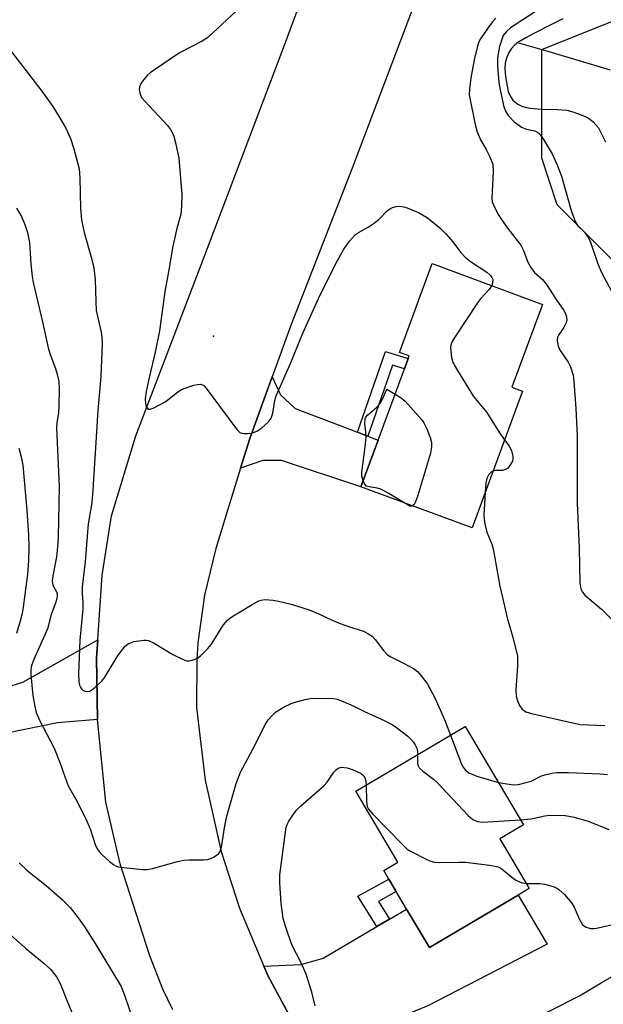
# Model space of a CAD drawing. Units: inches. Extents: x 1327762 to 1333762, y 521446 to 525447.
# Drawn here: x 1329578 to 1329711, y 522439 to 522662 of the extents above; entities that cross this region are included whole.
import ezdxf

# ---------------------------------------------------------------- set-up
doc = ezdxf.new("R2010")
doc.units = ezdxf.units.IN
doc.header["$MEASUREMENT"] = 0
for name, color, linetype in [('BLDG-Footprint', 5, 'Continuous'), ('ELEV-Spot Elevation', 7, 'Continuous'), ('HYDRO-Single Line Stream', 4, 'Continuous'), ('NTRL-Trees', 3, 'Continuous'), ('TRANS-Driveway', 251, 'Continuous'), ('TRANS-Non Street Sidewalk', 7, 'Continuous'), ('TRANS-Road', 130, 'Continuous'), ('Undefined', 1, 'Continuous')]:
    doc.layers.add(name, color=color, linetype=linetype)

msp = doc.modelspace()

# ---------------------------------------------------------------- linework, layer by layer
at = {"layer": 'BLDG-Footprint'}
for points, elevation in [([(1329692.33, 522577.64), (1329680.89, 522546.64), (1329655.69, 522555.95), (1329659.61, 522566.57), (1329665.56, 522582.69), (1329666.43, 522585.07), (1329666.63, 522585.62), (1329664.43, 522586.43), (1329671.86, 522606.56), (1329696.89, 522597.32), (1329689.95, 522578.52)], 457.1), ([(1329691.36, 522463.42), (1329671.24, 522451.51), (1329666.06, 522460.25), (1329663.72, 522464.19), (1329662.04, 522467.04), (1329660.89, 522468.99), (1329664.05, 522470.86), (1329654.53, 522486.94), (1329679.35, 522501.63), (1329692.55, 522479.34), (1329687.18, 522476.17), (1329693.86, 522464.9)], 462.38)]:
    msp.add_lwpolyline(points, close=True, dxfattribs=dict(at, elevation=elevation))
at = {"layer": 'ELEV-Spot Elevation'}
msp.add_point((1329622.27, 522590.11, 455.79), dxfattribs=at)
at = {"layer": 'HYDRO-Single Line Stream'}
msp.add_lwpolyline([(1329691.45, 522656.61), (1329698.33, 522654.66), (1329712.22, 522650.48)], dxfattribs=at)
at = {"layer": 'NTRL-Trees'}
msp.add_lwpolyline([(1329980.62, 522482.84), (1329969.71, 522482.49), (1329954.85, 522481.97), (1329935.1, 522482.44), (1329924.62, 522484.2), (1329912.5, 522486.92), (1329899.59, 522488.82), (1329872.57, 522489.76), (1329823.33, 522489.76), (1329802.22, 522493.27), (1329784.64, 522507.34), (1329777.6, 522539), (1329763.53, 522563.62), (1329760.01, 522581.21), (1329731.88, 522602.31), (1329717.81, 522602.31), (1329700.22, 522619.9), (1329696.7, 522630.45), (1329696.7, 522655.07), (1329714.29, 522662.11)], dxfattribs=at)
at = {"layer": 'TRANS-Driveway'}
for points in [[(1329654.89, 522568.37), (1329657.25, 522567.47), (1329659.61, 522566.57), (1329655.68, 522555.95), (1329637.7, 522561.96), (1329633.42, 522561.96), (1329628.39, 522560.18), (1329630.47, 522566.92), (1329635.55, 522580.87), (1329637.49, 522576.83), (1329640.81, 522573.73)], [(1329595.94, 522503.23), (1329586.88, 522502.48), (1329575.06, 522500.05), (1329569.38, 522496.37), (1329560.63, 522490.25), (1329552.95, 522487.19), (1329531.78, 522486.62), (1329531.64, 522497.05), (1329531.82, 522500.01), (1329548.79, 522498.97), (1329549.34, 522507.9), (1329554.59, 522508.23), (1329558.79, 522508.49), (1329571.23, 522509.26), (1329579.06, 522511.7), (1329596.01, 522521.26), (1329595.73, 522517.18)], [(1329642.48, 522430.59), (1329634.59, 522445.16), (1329633.68, 522447.32), (1329642.13, 522447.66), (1329647.14, 522449.12), (1329659.33, 522456.29), (1329662.18, 522457.96), (1329666.06, 522460.25), (1329671.24, 522451.51), (1329691.36, 522463.42), (1329697.96, 522452.27), (1329670.84, 522438.32), (1329662, 522434.65)]]:
    msp.add_lwpolyline(points, close=True, dxfattribs=at)
at = {"layer": 'TRANS-Non Street Sidewalk'}
for points in [[(1329657.25, 522567.47), (1329654.89, 522568.37), (1329661.26, 522586.61), (1329666.43, 522585.07), (1329665.56, 522582.69), (1329662.85, 522583.5)], [(1329662.18, 522457.96), (1329659.33, 522456.29), (1329655.02, 522463.18), (1329662.04, 522467.04), (1329663.72, 522464.19), (1329659.67, 522461.97)]]:
    msp.add_lwpolyline(points, close=True, dxfattribs=at)
at = {"layer": 'TRANS-Road'}
for points in [[(1329613.04, 522437.42), (1329610.8, 522442.11), (1329607.8, 522449.65), (1329601.11, 522470.49), (1329597.84, 522484.49), (1329595.94, 522503.23), (1329595.73, 522517.18), (1329596.01, 522521.26), (1329597.05, 522535.96), (1329599.14, 522549.38), (1329604.67, 522567.51), (1329620.07, 522607.9), (1329638.62, 522656.67), (1329659.64, 522713.63)], [(1329672.73, 522678.53), (1329653.73, 522628.17), (1329639.88, 522592.76), (1329635.55, 522580.87), (1329630.47, 522566.92), (1329628.39, 522560.18), (1329622.78, 522542.01), (1329620.22, 522531.4), (1329618.73, 522520.59), (1329618.46, 522516.84), (1329618.39, 522505.93), (1329620.41, 522489.48), (1329624.03, 522473.31), (1329628.15, 522460.44), (1329633.68, 522447.32), (1329634.59, 522445.16), (1329642.48, 522430.59)]]:
    msp.add_lwpolyline(points, dxfattribs=at)
at = {"layer": 'Undefined'}
for points, elevation in [([(1329627.48, 522663.89), (1329620.95, 522657.81), (1329619.7, 522657), (1329614.57, 522654.34), (1329609.11, 522650.67), (1329607.89, 522649.79), (1329607.23, 522649.2), (1329606.45, 522648.3), (1329605.79, 522647.35), (1329605.46, 522646.59), (1329605.42, 522646.06), (1329605.62, 522644.97), (1329605.97, 522644.22), (1329606.68, 522643.36), (1329611.83, 522637.89), (1329612.52, 522636.95), (1329613.19, 522635.65), (1329613.68, 522633.95), (1329614.42, 522630.47), (1329615.12, 522622.16), (1329615.03, 522619.52), (1329614.85, 522617.78), (1329613.9, 522614.23), (1329612.96, 522610.13), (1329612.15, 522605.09), (1329611.33, 522600.68), (1329609.99, 522591.35), (1329609, 522586.46), (1329607.73, 522581.06), (1329607, 522577.59), (1329606.8, 522575.92), (1329606.81, 522574.84), (1329607.09, 522573.98), (1329607.46, 522573.59), (1329607.88, 522573.57), (1329608.61, 522573.82), (1329611.27, 522575.23), (1329612.23, 522575.89), (1329614.19, 522577.47), (1329615.13, 522578.06), (1329617.84, 522578.97), (1329618.65, 522579.17), (1329619.41, 522579.21), (1329620.07, 522578.91), (1329620.63, 522578.31), (1329627.07, 522569.52), (1329627.61, 522568.86), (1329628.21, 522568.31), (1329628.67, 522568.1), (1329629.18, 522568.01), (1329630.01, 522568.01), (1329630.85, 522568.12), (1329632.1, 522568.55), (1329633.25, 522569.31), (1329634.71, 522570.66), (1329635.36, 522571.53), (1329635.71, 522572.62), (1329636.15, 522575.5), (1329636.46, 522576.62), (1329639.73, 522583.91), (1329642.5, 522590.8), (1329646.43, 522599.48), (1329650.42, 522607.29), (1329651.85, 522609.8), (1329653.04, 522611.57), (1329654.5, 522613.14), (1329655.14, 522613.63), (1329657.31, 522614.8), (1329658.72, 522615.72), (1329659.8, 522616.64), (1329661.73, 522618.57), (1329662.38, 522619.07), (1329662.87, 522619.31), (1329663.69, 522619.5), (1329664.54, 522619.55), (1329665.36, 522619.42), (1329666.16, 522619.18), (1329668.77, 522618.11), (1329670.55, 522617.05), (1329671.52, 522616.36), (1329673.6, 522614.65), (1329675.05, 522613.22), (1329676.57, 522611.49), (1329678.28, 522609.13), (1329679.42, 522607.92), (1329680.54, 522607.03), (1329684.22, 522604.6), (1329685.09, 522603.85), (1329685.41, 522603.41), (1329685.59, 522602.92), (1329685.56, 522602.12), (1329685.37, 522601.57)], 456), ([(1329696.5, 522664.43), (1329689.64, 522659.97), (1329688.62, 522659.11), (1329687.99, 522658.24), (1329687.55, 522657.17), (1329687.14, 522655.74), (1329686.88, 522654.58), (1329686.69, 522653.14), (1329686.66, 522651.4), (1329686.97, 522647.65), (1329687.26, 522645.97), (1329688.06, 522642.38), (1329688.51, 522641.11), (1329689.05, 522640.15), (1329690.47, 522638.67), (1329692.1, 522637.5), (1329693.22, 522637.03), (1329695.15, 522636.62), (1329695.74, 522636.36), (1329696.11, 522636.07), (1329697.12, 522634.71), (1329699.04, 522631.46), (1329700.11, 522629.09), (1329701.2, 522626.41), (1329703.39, 522618.58), (1329704.28, 522616.14), (1329704.84, 522615.16), (1329706.43, 522613.66), (1329707.3, 522612.41), (1329707.74, 522611.4), (1329709.45, 522606.48), (1329710.22, 522604.55), (1329716.49, 522592.81)], 452), ([(1329686.3, 522662.19), (1329685.53, 522661.33), (1329684.46, 522659.94), (1329682.8, 522657.54), (1329682.47, 522656.82), (1329682.16, 522655.85), (1329681.39, 522652.74), (1329680.65, 522648.68), (1329680.29, 522646.17), (1329680.24, 522644.8), (1329681.59, 522638.08), (1329681.95, 522636.68), (1329682.83, 522634.58), (1329684.12, 522632.39), (1329684.88, 522630.89), (1329685.34, 522629.87), (1329685.58, 522629.08), (1329685.66, 522627.35), (1329685.38, 522621.42), (1329685.49, 522620.58), (1329685.95, 522619.33), (1329686.99, 522617.43), (1329688.71, 522614.87), (1329691.98, 522610.71), (1329692.58, 522609.55), (1329693.52, 522606.88), (1329694.19, 522605.64), (1329695.04, 522604.52), (1329696.86, 522602.92), (1329697.79, 522601.86), (1329699.97, 522598.39), (1329701.68, 522595.96), (1329702.08, 522595.22), (1329702.32, 522594.5), (1329702.38, 522593.77), (1329702.19, 522593.01), (1329701.68, 522592.05), (1329700.49, 522590.33), (1329700.29, 522589.85), (1329700.22, 522589.02), (1329700.41, 522587.89), (1329700.71, 522587.09), (1329702.67, 522584.18), (1329703.19, 522583.17), (1329703.79, 522581.29), (1329704, 522579.86), (1329704.44, 522573.77), (1329704.72, 522567.55), (1329704.72, 522552.25), (1329705.2, 522542.05), (1329705.32, 522534.2), (1329705.53, 522532.81), (1329705.91, 522532.07), (1329706.45, 522531.42), (1329710.24, 522528.24), (1329716.08, 522522.31)], 454), ([(1329701.48, 522662.04), (1329698.79, 522660.65), (1329694.87, 522658.75), (1329693.06, 522657.77), (1329691.3, 522656.66), (1329690.62, 522656.12), (1329689.85, 522655.31), (1329689.22, 522654.39), (1329688.69, 522653.1), (1329688.41, 522652.01), (1329688.33, 522650.84), (1329688.38, 522649.66), (1329688.52, 522648.53), (1329689.09, 522645.61), (1329689.36, 522644.89), (1329689.73, 522644.24), (1329690.18, 522643.64), (1329690.75, 522643.1), (1329691.41, 522642.63), (1329692.19, 522642.25), (1329692.97, 522642.01), (1329694.07, 522641.79), (1329696.7, 522641.54), (1329700.22, 522641.53), (1329702.36, 522641.33), (1329703.75, 522640.95), (1329705.67, 522640.3), (1329707.23, 522639.61), (1329708.37, 522638.68), (1329709.54, 522637.34), (1329711.14, 522634.2)], 450), ([(1329573.38, 522658.49), (1329583.35, 522645.62), (1329585.81, 522642.15), (1329587.3, 522639.81), (1329588.77, 522637.24), (1329589.81, 522634.92), (1329590.59, 522632.59), (1329591.82, 522628.04), (1329591.99, 522626.03), (1329592.09, 522619.02), (1329592.32, 522616.47), (1329592.92, 522613.62), (1329594.68, 522607.49), (1329595.13, 522605.5), (1329595.45, 522602.92), (1329595.56, 522597.94), (1329595.69, 522595.92), (1329596.81, 522591.03), (1329596.97, 522589.89), (1329597.02, 522588.47), (1329596.72, 522580.93), (1329596.05, 522573.27), (1329594.85, 522554.03), (1329594.61, 522551.91), (1329593.87, 522547.57), (1329593.19, 522538.93), (1329592.52, 522533.29), (1329592.48, 522531.85), (1329592.63, 522529.64), (1329592.63, 522528.25), (1329591.95, 522521.16), (1329591.67, 522513.49), (1329591.73, 522511.78), (1329591.89, 522511.02), (1329592.07, 522510.56), (1329592.33, 522510.15), (1329592.67, 522509.83), (1329593.07, 522509.63), (1329593.51, 522509.54), (1329594.21, 522509.66), (1329594.69, 522509.92), (1329595.38, 522510.45), (1329596.91, 522511.88), (1329597.65, 522512.78), (1329600.68, 522517.76), (1329601.67, 522519.19), (1329602.27, 522519.81), (1329602.92, 522520.35), (1329603.41, 522520.61), (1329604.21, 522520.86), (1329606.44, 522521.23), (1329606.99, 522521.23), (1329607.52, 522521.13), (1329608.8, 522520.52), (1329613.05, 522517.95), (1329615.37, 522516.8), (1329616.15, 522516.55), (1329616.66, 522516.51), (1329617.41, 522516.64), (1329618.14, 522516.9), (1329618.61, 522517.14), (1329619.31, 522517.65), (1329621, 522519.31), (1329621.71, 522520.25), (1329624.52, 522524.65), (1329625.41, 522525.71), (1329626.05, 522526.26), (1329631.01, 522529.29), (1329632.53, 522530.11), (1329633.06, 522530.29), (1329633.87, 522530.39), (1329635.83, 522530.27), (1329636.99, 522530.07), (1329639.85, 522529.39), (1329643.95, 522528.05), (1329646.27, 522527.12), (1329649.16, 522525.76), (1329651, 522524.98), (1329652.87, 522524.29), (1329656.28, 522523.22), (1329657.3, 522522.72), (1329658.24, 522522.11), (1329659.02, 522521.3), (1329660.74, 522518.93), (1329661.76, 522517.88), (1329662.48, 522517.42), (1329665.36, 522516.02), (1329667.64, 522514.76), (1329668.54, 522514.09), (1329669.45, 522513.06), (1329670.77, 522511.25), (1329672.46, 522508.11), (1329674.63, 522503.18), (1329675.99, 522499.64)], 458), ([(1329577.6, 522619.1), (1329578.7, 522617.27), (1329579.57, 522615.22), (1329580.08, 522613.61), (1329580.52, 522611.36), (1329580.84, 522606.51), (1329581.14, 522603.65), (1329581.37, 522602.24), (1329583.48, 522593.35), (1329584.74, 522587.43), (1329585.16, 522586.15), (1329586.47, 522582.81), (1329586.92, 522581.2), (1329587.19, 522579.87), (1329587.28, 522578.28), (1329587.23, 522574.24), (1329587.12, 522572.82), (1329586.77, 522570.44), (1329586.7, 522569.35), (1329587.24, 522556.01), (1329587.02, 522544.55), (1329586.9, 522542.32), (1329586.64, 522540.11), (1329585.81, 522535.78), (1329585.67, 522534.63), (1329585.81, 522533.69), (1329586.79, 522531.88), (1329586.84, 522531.13), (1329586.53, 522529.8), (1329585.46, 522527), (1329584.61, 522523.73), (1329581.42, 522516.7), (1329580.93, 522515.12), (1329580.84, 522514.26), (1329580.86, 522513.37), (1329581.28, 522508.63), (1329581.72, 522506.13), (1329582.08, 522504.8), (1329582.82, 522503.06), (1329586.14, 522496.75), (1329587.44, 522493.43), (1329589.34, 522488.18), (1329591.34, 522484.66), (1329593.59, 522480.05), (1329594.35, 522478.18), (1329595.45, 522474.9), (1329595.91, 522473.89), (1329596.35, 522473.27), (1329596.95, 522472.63), (1329598.69, 522471.03), (1329599.61, 522470.31), (1329600.1, 522470.03), (1329600.63, 522469.85), (1329602.64, 522469.55), (1329606.14, 522469.2), (1329607.3, 522469.24), (1329608.44, 522469.47), (1329614.12, 522471.03), (1329615.55, 522471.35), (1329616.73, 522471.43), (1329620, 522471.37), (1329620.87, 522471.46), (1329621.65, 522471.72), (1329622.4, 522472.07), (1329623.48, 522472.83), (1329623.88, 522473.49), (1329624.09, 522474.28), (1329624.81, 522479.09), (1329625.27, 522481.31), (1329627.4, 522488.69), (1329628.41, 522491.31), (1329631.22, 522496.47), (1329634.05, 522502.13), (1329634.66, 522503.13), (1329635.54, 522504.14), (1329636.35, 522504.86), (1329638.31, 522506.08), (1329639.85, 522506.86), (1329640.99, 522507.24), (1329643.02, 522507.75), (1329644.19, 522507.97), (1329645.06, 522508.03), (1329649.46, 522507.96), (1329650.31, 522507.81), (1329651.69, 522507.32), (1329654.12, 522506.24), (1329656.53, 522504.99), (1329660.96, 522503), (1329662.8, 522502.06), (1329663.79, 522501.43), (1329666.32, 522499.41), (1329666.96, 522498.82), (1329667.53, 522498.18), (1329668, 522497.47), (1329668.35, 522496.72), (1329668.52, 522495.99), (1329668.54, 522495.23)], 460), ([(1329685.37, 522601.57), (1329684.77, 522600.69), (1329682.83, 522598.56), (1329682.1, 522597.64), (1329676.86, 522589.64), (1329676.42, 522588.87), (1329676.11, 522588.08), (1329676.04, 522587.53), (1329676.07, 522586.68), (1329676.27, 522585.24), (1329676.49, 522584.41), (1329676.86, 522583.61), (1329677.62, 522582.32), (1329681.23, 522576.46), (1329684.27, 522572.78), (1329687.11, 522568.22), (1329688.26, 522566.6)], 456), ([(1329656.19, 522557.32), (1329655.93, 522558.34), (1329655.93, 522559.21), (1329656.66, 522565), (1329656.85, 522567.25), (1329656.81, 522568.4), (1329656.56, 522570.34), (1329656.64, 522571.36), (1329656.83, 522571.77), (1329657.16, 522572.2), (1329659.34, 522574.03), (1329660.09, 522574.85), (1329660.62, 522575.84), (1329661.58, 522578.13), (1329663.45, 522576.99)], 458), ([(1329663.45, 522576.99), (1329664.81, 522576.11), (1329665.71, 522575.35), (1329669.5, 522571.16), (1329669.99, 522570.43), (1329670.63, 522569.08), (1329671.41, 522567.13), (1329671.7, 522565.99), (1329671.69, 522564.95), (1329671.45, 522563.61), (1329668.49, 522553.74), (1329668, 522552.39), (1329667.75, 522551.98), (1329667.36, 522551.64)], 458), ([(1329688.26, 522566.6), (1329689.32, 522565.18), (1329689.81, 522564.18), (1329690.18, 522562.8), (1329690.18, 522562.25), (1329690.04, 522561.74), (1329689.35, 522560.56), (1329688.98, 522560.16), (1329688.55, 522559.86), (1329687.78, 522559.63), (1329686.25, 522559.69), (1329685.65, 522559.53)], 456), ([(1329578.09, 522564.75), (1329578.66, 522562.77), (1329579, 522560.84), (1329579.91, 522550.63), (1329580.28, 522545), (1329580.36, 522542.38), (1329580.29, 522539.18), (1329580.07, 522536.13), (1329579.12, 522528.69), (1329578.86, 522527.25), (1329578.41, 522525.54), (1329577.59, 522522.72)], 462), ([(1329685.65, 522559.53), (1329685.23, 522559.27), (1329684.71, 522558.75), (1329684.23, 522557.83), (1329684.01, 522556.77), (1329683.89, 522554.76)], 456), ([(1329665.53, 522552.32), (1329662.05, 522554.43), (1329660.22, 522555.42), (1329659.39, 522555.69), (1329657.56, 522555.92), (1329656.99, 522556.11), (1329656.52, 522556.62), (1329656.19, 522557.32)], 458), ([(1329683.89, 522554.76), (1329683.6, 522549.52), (1329683.61, 522548.64), (1329683.77, 522547.56), (1329684.26, 522545.7), (1329685.36, 522542.98), (1329685.72, 522541.87), (1329687.16, 522533.43), (1329687.82, 522530.89), (1329688.85, 522526.24), (1329690.2, 522521.58), (1329691.17, 522517.58), (1329691.24, 522516.75), (1329691.2, 522515.36), (1329690.81, 522509.91), (1329690.92, 522508.5), (1329691.21, 522507.42), (1329691.64, 522506.4), (1329692.27, 522505.58), (1329693.11, 522504.97), (1329694.4, 522504.54), (1329705.41, 522502.08), (1329711.03, 522501.83)], 456), ([(1329667.36, 522551.64), (1329667.13, 522551.56), (1329666.77, 522551.59), (1329665.53, 522552.32)], 458), ([(1329675.99, 522499.64), (1329678.5, 522493.11), (1329678.88, 522492.37), (1329679.34, 522491.8), (1329680.2, 522491.16), (1329682, 522490.33), (1329686.89, 522488.91)], 458), ([(1329668.54, 522495.23), (1329668.5, 522493.22), (1329668.65, 522492.73), (1329668.94, 522492.29), (1329669.77, 522491.49), (1329672.15, 522489.67), (1329673.04, 522488.87), (1329680, 522481.47), (1329681.11, 522480.52), (1329682.12, 522480.1), (1329683.24, 522479.95), (1329691.88, 522480.46)], 460), ([(1329645.34, 522438.32), (1329644.6, 522441.41), (1329643.26, 522445.47), (1329642.12, 522448.07), (1329640.05, 522452.17), (1329638.64, 522456.11), (1329638.06, 522458.1), (1329637.58, 522461.51), (1329637.29, 522466.2), (1329637.28, 522467.98), (1329638.56, 522477.66), (1329638.76, 522478.71), (1329638.97, 522479.4), (1329639.34, 522480.14), (1329640.26, 522481.56), (1329641.1, 522482.68), (1329642.09, 522483.65), (1329647.25, 522488.16), (1329648.01, 522489.01), (1329649.56, 522491.31), (1329650.13, 522491.9), (1329650.57, 522492.19), (1329651.29, 522492.38), (1329652.59, 522492.25), (1329653.94, 522491.81), (1329655.74, 522490.95), (1329656.35, 522490.42), (1329656.64, 522489.95), (1329656.83, 522489.17), (1329656.88, 522488.33)], 462), ([(1329686.89, 522488.91), (1329689.73, 522488.48), (1329690.56, 522488.43), (1329691.42, 522488.51), (1329693.14, 522488.9), (1329694.27, 522489.25), (1329696.65, 522490.43), (1329697.4, 522490.7), (1329698.99, 522491.06), (1329700.1, 522491.21), (1329702.76, 522491.23), (1329709.96, 522490.88), (1329711.61, 522490.72)], 458), ([(1329656.88, 522488.33), (1329656.94, 522484.54), (1329657.12, 522483.52), (1329657.43, 522482.86), (1329658.3, 522481.8), (1329665.12, 522474.85), (1329666.21, 522473.84), (1329666.92, 522473.34), (1329670.79, 522471.41), (1329671.58, 522471.08), (1329672.4, 522470.87), (1329673.55, 522470.8), (1329677.93, 522470.89), (1329679.39, 522470.85), (1329684.85, 522470.19), (1329686.54, 522469.89), (1329687.06, 522469.71), (1329687.76, 522469.28), (1329689.91, 522467.45), (1329690.82, 522466.81), (1329692.04, 522466.27), (1329693.2, 522466.01)], 462), ([(1329691.88, 522480.46), (1329694.27, 522480.67), (1329697.41, 522481.4), (1329698.52, 522481.54), (1329702.04, 522481.47), (1329704.07, 522481.1), (1329707.2, 522480.2), (1329711.91, 522478.31)], 460), ([(1329578.16, 522470.74), (1329580.01, 522469.02), (1329584.34, 522465.58), (1329588.03, 522462.34), (1329589.77, 522460.56), (1329591.6, 522458.29), (1329592.96, 522456.38), (1329595.45, 522452.44), (1329601.31, 522442.65), (1329602.08, 522440.74), (1329605.02, 522432.11)], 462), ([(1329693.2, 522466.01), (1329696.21, 522466), (1329697.35, 522465.9), (1329699.33, 522465.33), (1329700.13, 522464.98), (1329700.61, 522464.67), (1329701.83, 522463.52), (1329703.49, 522461.6), (1329704.03, 522460.65), (1329705.26, 522457.86), (1329705.98, 522456.7), (1329706.36, 522456.37), (1329706.79, 522456.14), (1329707.76, 522455.86), (1329708.59, 522455.85), (1329709.46, 522455.98), (1329714.4, 522457.11)], 462), ([(1329573.33, 522456.86), (1329579.63, 522451.34), (1329583.9, 522447.91), (1329585.4, 522446.56), (1329586.64, 522444.9), (1329587.5, 522443.35), (1329589.25, 522438.99), (1329591.31, 522434.17)], 464), ([(1329693.04, 522434.39), (1329705.27, 522440.55), (1329710.16, 522443.54), (1329716.57, 522447.21), (1329720.51, 522449.24), (1329722.11, 522449.99), (1329724.25, 522450.75), (1329726.95, 522451.62), (1329729.69, 522452.31), (1329731.05, 522452.53), (1329732.14, 522452.52), (1329736.4, 522452.07), (1329739.96, 522451.58), (1329743.11, 522450.94), (1329748.09, 522449.54), (1329751.78, 522448.66), (1329753.49, 522448.33), (1329757.19, 522447.86), (1329759.41, 522447.33), (1329761.85, 522446.56), (1329768.71, 522443.48), (1329773.56, 522441.65), (1329783.95, 522437.42)], 464)]:
    msp.add_lwpolyline(points, dxfattribs=dict(at, elevation=elevation))

doc.saveas('drawing.dxf')
